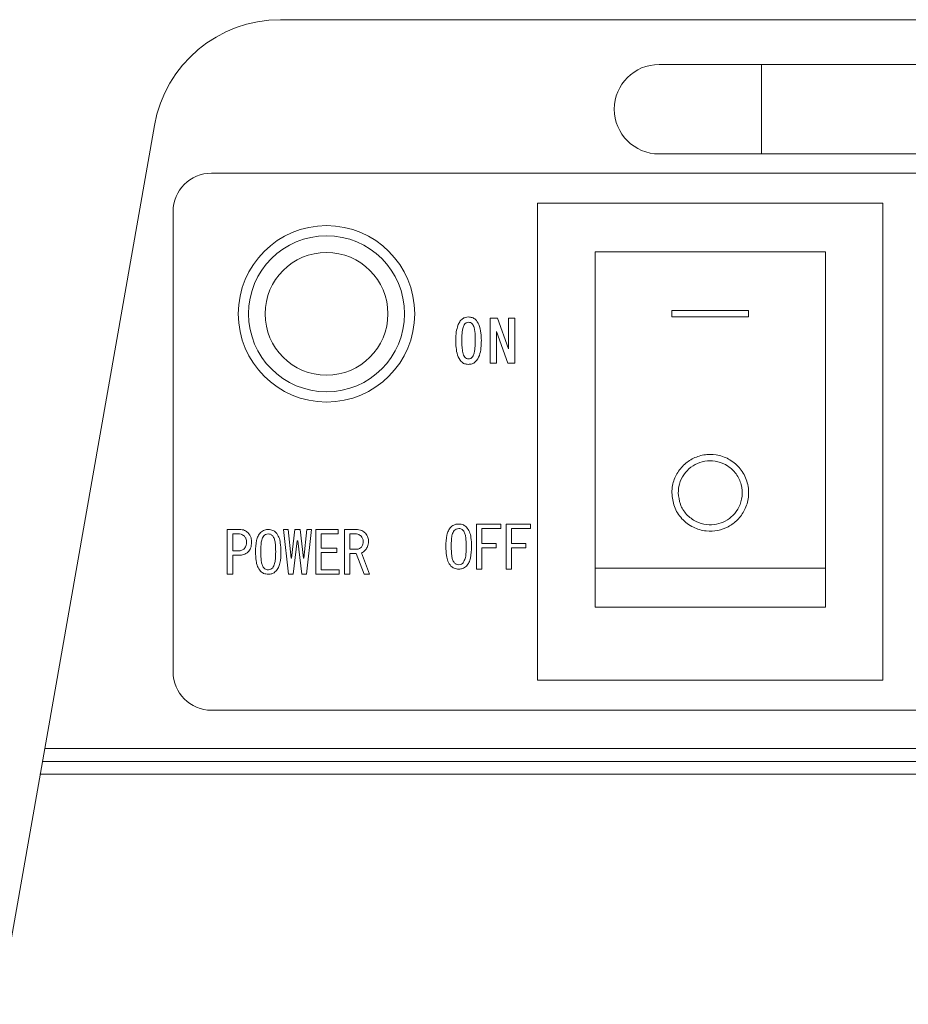
# Model space of a CAD drawing. Units: millimetres. Extents: x 16 to 405, y -45 to 283.
# Drawn here: x 77 to 91, y 87 to 102 of the extents above; entities that cross this region are included whole.
import ezdxf

# ---------------------------------------------------------------- set-up
doc = ezdxf.new("R2010")
doc.units = ezdxf.units.MM

msp = doc.modelspace()

# ---------------------------------------------------------------- linework, layer by layer
at = {"color": 7, "linetype": 'Continuous', "lineweight": 15}
for p, q in [((100.9151, 102.2588), (81.4715, 102.2588)), ((88.9933, 101.5588), (87.3933, 101.5588)), ((99.3933, 101.5588), (88.9933, 101.5588)), ((79.5019, 100.6061), (77.0779, 86.8588)), ((87.3933, 100.1588), (88.9933, 100.1588)), ((88.9933, 100.1588), (99.3933, 100.1588)), ((101.9933, 99.8588), (80.3933, 99.8588)), ((90.8933, 99.3888), (85.4933, 99.3888)), ((85.4933, 99.3888), (85.4933, 91.9288)), ((90.8933, 99.3888), (90.8933, 91.9288)), ((79.7933, 99.2588), (79.7933, 92.0588)), ((89.9933, 98.6288), (86.3933, 98.6288)), ((86.3933, 98.6288), (86.3933, 93.6798)), ((89.9933, 98.6288), (89.9933, 93.6798)), ((88.7933, 97.7088), (87.5933, 97.7088)), ((87.5933, 97.7088), (87.5933, 97.6088)), ((88.7933, 97.6088), (88.7933, 97.7088)), ((84.7502, 96.8847), (84.7502, 97.5902)), ((84.7502, 97.5902), (84.8642, 97.5902)), ((84.8642, 97.5902), (85.0389, 97.1126)), ((85.0389, 97.5902), (85.1384, 97.5902)), ((85.0389, 97.1126), (85.0389, 97.5902)), ((85.1384, 97.5902), (85.1384, 96.8847)), ((87.5933, 97.6088), (88.7933, 97.6088)), ((85.0289, 96.8847), (84.8497, 97.3813)), ((84.8497, 97.3813), (84.8497, 96.8847)), ((84.8497, 96.8847), (84.7502, 96.8847)), ((85.1384, 96.8847), (85.0289, 96.8847)), ((80.6417, 94.2854), (80.8308, 94.2854)), ((80.6417, 93.5854), (80.6417, 94.2854)), ((81.5203, 94.2854), (81.5921, 94.2854)), ((81.5993, 93.5854), (81.5203, 94.2854)), ((81.5921, 94.2854), (81.6388, 93.8365)), ((81.646, 93.8365), (81.6998, 94.2854)), ((81.6998, 94.2854), (81.7788, 94.2854)), ((81.7788, 94.2854), (81.8327, 93.8365)), ((81.8399, 93.8365), (81.8866, 94.2854)), ((81.9584, 94.2854), (81.8794, 93.5854)), ((81.8866, 94.2854), (81.9584, 94.2854)), ((82.0242, 93.5854), (82.0242, 94.2854)), ((82.0242, 94.2854), (82.375, 94.2854)), ((82.375, 94.2854), (82.375, 94.2174)), ((82.4731, 93.5854), (82.4731, 94.2854)), ((82.4731, 94.2854), (82.6551, 94.2854)), ((84.5382, 93.665), (84.5382, 94.3705)), ((84.5382, 94.3705), (84.9206, 94.3705)), ((84.9206, 94.302), (84.6238, 94.302)), ((84.6238, 94.302), (84.6238, 94.0665)), ((84.9206, 94.3705), (84.9206, 94.302)), ((85.0015, 93.665), (85.0015, 94.3705)), ((85.0015, 94.3705), (85.384, 94.3705)), ((85.384, 94.302), (85.0871, 94.302)), ((85.0871, 94.302), (85.0871, 94.0665)), ((85.384, 94.3705), (85.384, 94.302)), ((80.7266, 94.2174), (80.7266, 93.9514)), ((80.8092, 94.2174), (80.7266, 94.2174)), ((81.7357, 94.1094), (81.6711, 93.5854)), ((81.7429, 94.1094), (81.7357, 94.1094)), ((81.8076, 93.5854), (81.7429, 94.1094)), ((82.375, 94.2174), (82.1092, 94.2174)), ((82.1092, 94.2174), (82.1092, 93.9909)), ((82.6371, 94.2174), (82.5581, 94.2174)), ((82.5581, 94.2174), (82.5581, 93.9765)), ((80.7266, 93.9514), (80.8092, 93.9514)), ((82.1092, 93.9909), (82.3534, 93.9909)), ((82.3534, 93.9909), (82.3534, 93.9229)), ((82.5581, 93.9765), (82.6623, 93.9765)), ((84.6238, 94.0665), (84.8482, 94.0665)), ((84.6238, 93.998), (84.6238, 93.665)), ((84.8482, 93.998), (84.6238, 93.998)), ((84.8482, 94.0665), (84.8482, 93.998)), ((85.0871, 94.0665), (85.3116, 94.0665)), ((85.3116, 93.998), (85.0871, 93.998)), ((85.0871, 93.998), (85.0871, 93.665)), ((85.3116, 94.0665), (85.3116, 93.998)), ((80.8308, 93.8834), (80.7266, 93.8834)), ((80.7266, 93.8834), (80.7266, 93.5854)), ((81.6388, 93.8365), (81.646, 93.8365)), ((81.8327, 93.8365), (81.8399, 93.8365)), ((82.3534, 93.9229), (82.1092, 93.9229)), ((82.1092, 93.9229), (82.1092, 93.6533)), ((82.6587, 93.9086), (82.5581, 93.9086)), ((82.5581, 93.9086), (82.5581, 93.5854)), ((82.7808, 93.5854), (82.6587, 93.9086)), ((82.7377, 93.9191), (82.8669, 93.5854)), ((82.1092, 93.6533), (82.3929, 93.6533)), ((82.3929, 93.6533), (82.3929, 93.5854)), ((84.6238, 93.665), (84.5382, 93.665)), ((85.0871, 93.665), (85.0015, 93.665)), ((89.9933, 93.6798), (86.3933, 93.6798)), ((86.3933, 93.6798), (86.3933, 93.0688)), ((89.9933, 93.6798), (89.9933, 93.0688)), ((80.7266, 93.5854), (80.6417, 93.5854)), ((81.6711, 93.5854), (81.5993, 93.5854)), ((81.8794, 93.5854), (81.8076, 93.5854)), ((82.3929, 93.5854), (82.0242, 93.5854)), ((82.5581, 93.5854), (82.4731, 93.5854)), ((82.8669, 93.5854), (82.7808, 93.5854)), ((89.9933, 93.0688), (86.3933, 93.0688)), ((90.8933, 91.9288), (85.4933, 91.9288)), ((80.3933, 91.4588), (101.9933, 91.4588)), ((104.6387, 90.6588), (77.748, 90.6588)), ((77.7127, 90.4588), (104.674, 90.4588))]:
    msp.add_line(p, q, dxfattribs=at)
at = {"color": 8, "linetype": 'Continuous', "lineweight": 15}
for p, q in [((88.9933, 101.5588), (88.9933, 100.1588)), ((77.7832, 90.8588), (104.6035, 90.8588))]:
    msp.add_line(p, q, dxfattribs=at)
at = {"color": 7, "linetype": 'Continuous', "lineweight": 15}
for radius in [1.38, 1.22, 0.96]:
    msp.add_circle((82.1933, 97.6588), radius, dxfattribs=at)
for centre, radius, start, end in [((81.4715, 100.2588), 2, 90, 170), ((87.3933, 100.8588), 0.7, 90, 270), ((80.3933, 99.2588), 0.6, 90, 180), ((80.3933, 92.0588), 0.6, 180, 270)]:
    msp.add_arc(centre, radius, start, end, dxfattribs=at)
for points, knots in [([(84.2475, 97.4758), (84.2559, 97.4954), (84.2726, 97.5347), (84.3129, 97.5801), (84.3629, 97.6055), (84.3965, 97.608), (84.4133, 97.6092)], [0, 0, 0, 0, 0.2804685, 0.5600929, 0.7799674, 1, 1, 1, 1]), ([(84.4133, 97.5272), (84.3995, 97.5252), (84.372, 97.5211), (84.3383, 97.4819), (84.3288, 97.4482), (84.3231, 97.4275)], [0, 0, 0, 0, 0.2788292, 0.5586053, 1, 1, 1, 1]), ([(84.4133, 97.6092), (84.433, 97.6075), (84.4724, 97.6041), (84.5344, 97.5654), (84.5583, 97.5202), (84.5729, 97.4926)], [0, 0, 0, 0, 0.2804421, 0.5603856, 1, 1, 1, 1]), ([(84.5183, 97.3204), (84.5154, 97.3629), (84.5111, 97.4266), (84.4799, 97.4963), (84.4453, 97.5237), (84.424, 97.5261), (84.4133, 97.5272)], [0, 0, 0, 0, 0.50099714, 0.75043219, 0.8752182, 1, 1, 1, 1]), ([(84.5729, 97.4926), (84.587, 97.4472), (84.6123, 97.3661), (84.6134, 97.2812), (84.6139, 97.2438)], [0, 0, 0, 0, 0.5592963, 1, 1, 1, 1]), ([(84.2139, 97.2501), (84.2148, 97.2931), (84.2164, 97.3698), (84.238, 97.4434), (84.2475, 97.4758)], [0, 0, 0, 0, 0.5601696, 1, 1, 1, 1]), ([(84.3231, 97.4275), (84.3182, 97.3932), (84.3094, 97.3319), (84.3094, 97.27), (84.3094, 97.2428)], [0, 0, 0, 0, 0.5597377, 1, 1, 1, 1]), ([(84.4091, 96.8679), (84.389, 96.8696), (84.349, 96.873), (84.2809, 96.9196), (84.2191, 97.0503), (84.2159, 97.1701), (84.2139, 97.2501)], [0, 0, 0, 0, 0.1251188, 0.2500431, 0.4990733, 1, 1, 1, 1]), ([(84.3094, 97.2428), (84.3094, 97.2071), (84.3095, 97.1434), (84.3189, 97.0804), (84.3231, 97.0527)], [0, 0, 0, 0, 0.5601729, 1, 1, 1, 1]), ([(84.6139, 97.2438), (84.6118, 97.1635), (84.6085, 97.0433), (84.5399, 96.9145), (84.4692, 96.8726), (84.4291, 96.8695), (84.4091, 96.8679)], [0, 0, 0, 0, 0.5008135, 0.7496805, 0.8747309, 1, 1, 1, 1]), ([(84.5026, 97.0443), (84.5086, 97.0811), (84.5193, 97.1468), (84.5193, 97.2134), (84.5194, 97.2428)], [0, 0, 0, 0, 0.5596514, 1, 1, 1, 1]), ([(84.5194, 97.2428), (84.5193, 97.2572), (84.5193, 97.2831), (84.5186, 97.309), (84.5183, 97.3204)], [0, 0, 0, 0, 0.5600004, 1, 1, 1, 1]), ([(84.3231, 97.0527), (84.3304, 97.0261), (84.3406, 96.9891), (84.3791, 96.9565), (84.4005, 96.9542), (84.4113, 96.953)], [0, 0, 0, 0, 0.5592625, 0.7796568, 1, 1, 1, 1]), ([(84.4113, 96.953), (84.4244, 96.9547), (84.4507, 96.9582), (84.4856, 96.9928), (84.4961, 97.0247), (84.5026, 97.0443)], [0, 0, 0, 0, 0.2792831, 0.5591209, 1, 1, 1, 1]), ([(87.5933, 94.8588), (87.6013, 94.7852), (87.6172, 94.6379), (87.7388, 94.4473), (87.9146, 94.3123), (88.1187, 94.2523), (88.3123, 94.2615), (88.483, 94.3235), (88.6298, 94.4333), (88.7434, 94.5921), (88.803, 94.7937), (88.7872, 95.0149), (88.691, 95.2176), (88.5331, 95.3683), (88.3416, 95.4519), (88.1406, 95.4673), (87.9496, 95.4185), (87.7851, 95.3126), (87.6625, 95.1597), (87.6015, 95.0002), (87.5956, 94.8975), (87.5933, 94.8588)], [0, 0, 0, 0, 0.0613463, 0.1227134, 0.1826858, 0.2362016, 0.2830055, 0.3277334, 0.3751624, 0.4281683, 0.4869716, 0.5485086, 0.6083017, 0.6639936, 0.7160416, 0.7659321, 0.8149942, 0.8642946, 0.9148777, 0.967898, 1, 1, 1, 1]), ([(87.6933, 94.8588), (87.6999, 94.7976), (87.7131, 94.6751), (87.8142, 94.5164), (87.9602, 94.404), (88.1297, 94.3536), (88.2916, 94.3607), (88.4351, 94.4128), (88.5581, 94.5051), (88.6523, 94.6379), (88.7014, 94.8055), (88.6881, 94.989), (88.6082, 95.1578), (88.4762, 95.2837), (88.316, 95.3533), (88.1486, 95.3657), (87.9902, 95.325), (87.8536, 95.2374), (87.7515, 95.1104), (87.7002, 94.9773), (87.6952, 94.8913), (87.6933, 94.8588)], [0, 0, 0, 0, 0.0611584, 0.1223513, 0.1818303, 0.2351104, 0.282239, 0.3274405, 0.375089, 0.4279042, 0.4862445, 0.5475101, 0.6075281, 0.6636623, 0.7159494, 0.7657647, 0.8145859, 0.8637046, 0.9143372, 0.9676693, 1, 1, 1, 1]), ([(80.8308, 94.2854), (80.8593, 94.2835), (80.9101, 94.2803), (80.9498, 94.2489), (80.9673, 94.2351)], [0, 0, 0, 0, 0.5601348, 1, 1, 1, 1]), ([(81.1612, 94.2387), (81.1815, 94.2541), (81.2179, 94.2818), (81.2633, 94.2843), (81.2833, 94.2854)], [0, 0, 0, 0, 0.55853141, 1, 1, 1, 1]), ([(81.2833, 94.2854), (81.3081, 94.2832), (81.3526, 94.2793), (81.3867, 94.2511), (81.4018, 94.2387)], [0, 0, 0, 0, 0.5595877, 1, 1, 1, 1]), ([(82.6551, 94.2854), (82.6859, 94.2828), (82.7411, 94.2781), (82.7836, 94.2433), (82.8023, 94.2279)], [0, 0, 0, 0, 0.5596773, 1, 1, 1, 1]), ([(84.0592, 94.0194), (84.0615, 94.0794), (84.0646, 94.163), (84.0955, 94.2671), (84.1244, 94.3047), (84.1388, 94.3235)], [0, 0, 0, 0, 0.56026825, 0.78051104, 1, 1, 1, 1]), ([(84.1388, 94.3235), (84.1593, 94.339), (84.196, 94.3669), (84.2417, 94.3694), (84.2619, 94.3705)], [0, 0, 0, 0, 0.5585314, 1, 1, 1, 1]), ([(84.1895, 94.2692), (84.1777, 94.2481), (84.1541, 94.2058), (84.145, 94.119), (84.1434, 94.0572), (84.1424, 94.0194)], [0, 0, 0, 0, 0.2778811, 0.5586325, 1, 1, 1, 1]), ([(84.2619, 94.3017), (84.2465, 94.2996), (84.2191, 94.2957), (84.1985, 94.2773), (84.1895, 94.2692)], [0, 0, 0, 0, 0.55839794, 1, 1, 1, 1]), ([(84.2619, 94.3705), (84.2869, 94.3683), (84.3317, 94.3644), (84.3662, 94.336), (84.3813, 94.3235)], [0, 0, 0, 0, 0.5595877, 1, 1, 1, 1]), ([(84.3306, 94.2692), (84.3195, 94.2791), (84.2996, 94.2968), (84.2734, 94.3002), (84.2619, 94.3017)], [0, 0, 0, 0, 0.5604161, 1, 1, 1, 1]), ([(84.3777, 94.0194), (84.3765, 94.0675), (84.3748, 94.1345), (84.3606, 94.2206), (84.3406, 94.253), (84.3306, 94.2692)], [0, 0, 0, 0, 0.561041, 0.7814285, 1, 1, 1, 1]), ([(84.3813, 94.3235), (84.3989, 94.299), (84.434, 94.2499), (84.4566, 94.1433), (84.4593, 94.0664), (84.461, 94.0194)], [0, 0, 0, 0, 0.27885087, 0.55918272, 1, 1, 1, 1]), ([(80.9098, 94.1812), (80.8929, 94.1934), (80.8627, 94.2153), (80.8256, 94.2167), (80.8092, 94.2174)], [0, 0, 0, 0, 0.5579712, 1, 1, 1, 1]), ([(80.9421, 94.0843), (80.9413, 94.1043), (80.9398, 94.14), (80.919, 94.1686), (80.9098, 94.1812)], [0, 0, 0, 0, 0.5609147, 1, 1, 1, 1]), ([(80.9673, 94.2351), (80.9854, 94.2097), (81.0179, 94.1643), (81.0201, 94.1088), (81.0211, 94.0843)], [0, 0, 0, 0, 0.55797188, 1, 1, 1, 1]), ([(81.0822, 93.937), (81.0844, 93.9966), (81.0876, 94.0795), (81.1182, 94.1828), (81.1469, 94.2201), (81.1612, 94.2387)], [0, 0, 0, 0, 0.56026825, 0.78051104, 1, 1, 1, 1]), ([(81.2114, 94.1848), (81.1998, 94.1639), (81.1763, 94.1219), (81.1673, 94.0358), (81.1657, 93.9745), (81.1648, 93.937)], [0, 0, 0, 0, 0.2778811, 0.5586325, 1, 1, 1, 1]), ([(81.2833, 94.2171), (81.2681, 94.215), (81.2408, 94.2111), (81.2204, 94.1929), (81.2114, 94.1848)], [0, 0, 0, 0, 0.55839794, 1, 1, 1, 1]), ([(81.3515, 94.1848), (81.3404, 94.1947), (81.3207, 94.2122), (81.2947, 94.2156), (81.2833, 94.2171)], [0, 0, 0, 0, 0.5604161, 1, 1, 1, 1]), ([(81.3982, 93.937), (81.397, 93.9848), (81.3953, 94.0512), (81.3812, 94.1366), (81.3614, 94.1688), (81.3515, 94.1848)], [0, 0, 0, 0, 0.56104099, 0.78142852, 1, 1, 1, 1]), ([(81.4018, 94.2387), (81.4192, 94.2144), (81.4541, 94.1657), (81.4764, 94.0599), (81.4791, 93.9837), (81.4808, 93.937)], [0, 0, 0, 0, 0.2788509, 0.5591827, 1, 1, 1, 1]), ([(82.7341, 94.1812), (82.7179, 94.1933), (82.6889, 94.2149), (82.653, 94.2166), (82.6371, 94.2174)], [0, 0, 0, 0, 0.5582435, 1, 1, 1, 1]), ([(82.7664, 94.095), (82.7651, 94.113), (82.7628, 94.1452), (82.7429, 94.1702), (82.7341, 94.1812)], [0, 0, 0, 0, 0.5600006, 1, 1, 1, 1]), ([(82.7377, 94.0089), (82.7475, 94.0235), (82.7652, 94.0497), (82.766, 94.0811), (82.7664, 94.095)], [0, 0, 0, 0, 0.5575219, 1, 1, 1, 1]), ([(82.8023, 94.2279), (82.8181, 94.2055), (82.8464, 94.1654), (82.8482, 94.1166), (82.849, 94.095)], [0, 0, 0, 0, 0.5578758, 1, 1, 1, 1]), ([(82.849, 94.095), (82.847, 94.0683), (82.8436, 94.0205), (82.8149, 93.9825), (82.8023, 93.9658)], [0, 0, 0, 0, 0.5598891, 1, 1, 1, 1]), ([(80.8092, 93.9514), (80.8301, 93.9526), (80.8674, 93.9548), (80.8969, 93.9774), (80.9098, 93.9873)], [0, 0, 0, 0, 0.5604605, 1, 1, 1, 1]), ([(80.9098, 93.9873), (80.9209, 94.0038), (80.9407, 94.0333), (80.9417, 94.0686), (80.9421, 94.0843)], [0, 0, 0, 0, 0.557588, 1, 1, 1, 1]), ([(81.0211, 94.0843), (81.0194, 94.0529), (81.0162, 93.9969), (80.9822, 93.9528), (80.9673, 93.9334)], [0, 0, 0, 0, 0.56041117, 1, 1, 1, 1]), ([(82.6623, 93.9765), (82.6782, 93.9784), (82.7067, 93.9819), (82.7282, 94.0006), (82.7377, 94.0089)], [0, 0, 0, 0, 0.55879495, 1, 1, 1, 1]), ([(82.8023, 93.9658), (82.7918, 93.9547), (82.7731, 93.9351), (82.7485, 93.924), (82.7377, 93.9191)], [0, 0, 0, 0, 0.5603604, 1, 1, 1, 1]), ([(84.1388, 93.7117), (84.1212, 93.7366), (84.0858, 93.7863), (84.0636, 93.8942), (84.0608, 93.9719), (84.0592, 94.0194)], [0, 0, 0, 0, 0.2788238, 0.559185, 1, 1, 1, 1]), ([(84.1424, 94.0194), (84.1437, 93.9707), (84.1454, 93.9028), (84.1593, 93.8154), (84.1794, 93.7825), (84.1895, 93.766)], [0, 0, 0, 0, 0.561028, 0.7814197, 1, 1, 1, 1]), ([(84.3306, 93.766), (84.3424, 93.7875), (84.3662, 93.8305), (84.3752, 93.9185), (84.3767, 93.9811), (84.3777, 94.0194)], [0, 0, 0, 0, 0.2778638, 0.5586268, 1, 1, 1, 1]), ([(84.461, 94.0194), (84.4587, 93.9588), (84.4557, 93.8743), (84.4249, 93.7688), (84.3958, 93.7308), (84.3813, 93.7117)], [0, 0, 0, 0, 0.5602909, 0.78052189, 1, 1, 1, 1]), ([(80.9673, 93.9334), (80.9444, 93.9167), (80.9034, 93.8868), (80.853, 93.8845), (80.8308, 93.8834)], [0, 0, 0, 0, 0.5581949, 1, 1, 1, 1]), ([(81.1612, 93.6318), (81.1437, 93.6564), (81.1086, 93.7058), (81.0865, 93.8128), (81.0838, 93.8899), (81.0822, 93.937)], [0, 0, 0, 0, 0.2788238, 0.559185, 1, 1, 1, 1]), ([(81.1648, 93.937), (81.166, 93.8887), (81.1677, 93.8213), (81.1815, 93.7346), (81.2015, 93.7019), (81.2114, 93.6857)], [0, 0, 0, 0, 0.561028, 0.7814197, 1, 1, 1, 1]), ([(81.3515, 93.6857), (81.3632, 93.7069), (81.3868, 93.7496), (81.3957, 93.8369), (81.3972, 93.899), (81.3982, 93.937)], [0, 0, 0, 0, 0.2778638, 0.5586268, 1, 1, 1, 1]), ([(81.4808, 93.937), (81.4786, 93.8769), (81.4755, 93.793), (81.445, 93.6884), (81.4162, 93.6506), (81.4018, 93.6318)], [0, 0, 0, 0, 0.5602909, 0.78052189, 1, 1, 1, 1]), ([(81.2114, 93.6857), (81.2232, 93.6756), (81.2441, 93.6576), (81.2713, 93.6546), (81.2833, 93.6533)], [0, 0, 0, 0, 0.5600041, 1, 1, 1, 1]), ([(81.2833, 93.6533), (81.2978, 93.6558), (81.3237, 93.6601), (81.343, 93.6778), (81.3515, 93.6857)], [0, 0, 0, 0, 0.5582965, 1, 1, 1, 1]), ([(84.2619, 93.665), (84.2361, 93.6669), (84.1902, 93.6704), (84.1545, 93.6991), (84.1388, 93.7117)], [0, 0, 0, 0, 0.5598824, 1, 1, 1, 1]), ([(84.1895, 93.766), (84.2013, 93.7559), (84.2224, 93.7378), (84.2498, 93.7348), (84.2619, 93.7335)], [0, 0, 0, 0, 0.5600041, 1, 1, 1, 1]), ([(84.2619, 93.7335), (84.2765, 93.7359), (84.3027, 93.7403), (84.3221, 93.7582), (84.3306, 93.766)], [0, 0, 0, 0, 0.5582965, 1, 1, 1, 1]), ([(84.3813, 93.7117), (84.3615, 93.6964), (84.326, 93.669), (84.2815, 93.6662), (84.2619, 93.665)], [0, 0, 0, 0, 0.5586921, 1, 1, 1, 1]), ([(81.2833, 93.5854), (81.2577, 93.5873), (81.2121, 93.5908), (81.1767, 93.6192), (81.1612, 93.6318)], [0, 0, 0, 0, 0.55988241, 1, 1, 1, 1]), ([(81.4018, 93.6318), (81.3821, 93.6166), (81.3469, 93.5894), (81.3027, 93.5866), (81.2833, 93.5854)], [0, 0, 0, 0, 0.5586921, 1, 1, 1, 1])]:
    msp.add_open_spline(points, degree=3, knots=knots, dxfattribs=at)

doc.saveas('drawing.dxf')
